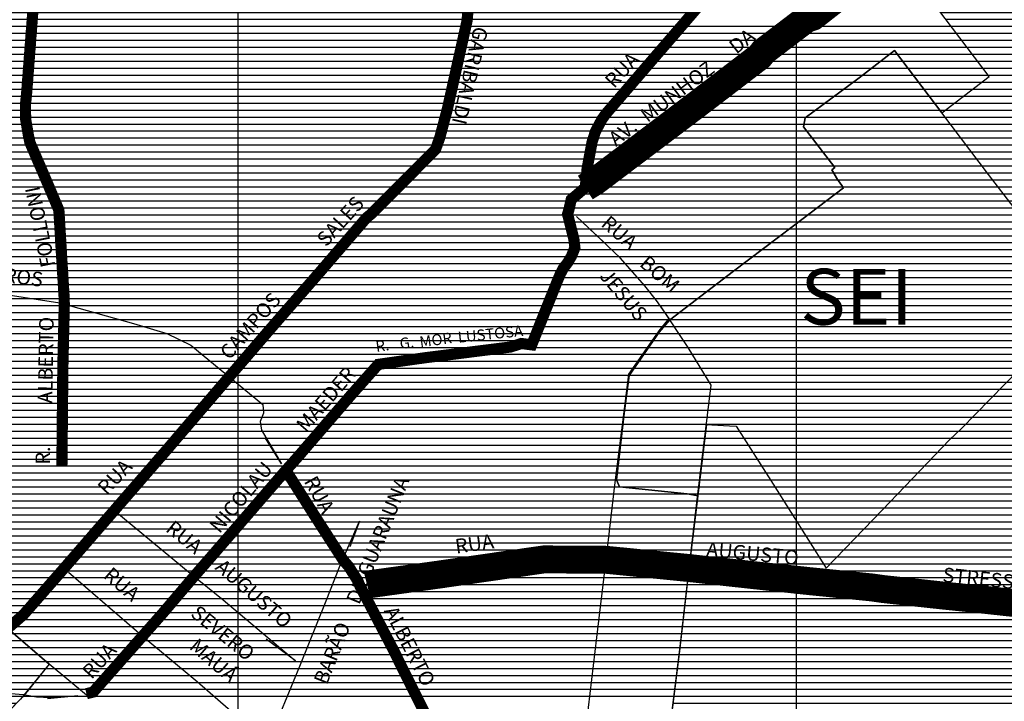
# Model space of a CAD drawing. Extents: x 661533 to 683467, y 7160403 to 7195992.
# Drawn here: x 674610 to 676373, y 7187529 to 7188749 of the extents above; entities that cross this region are included whole.
import ezdxf

# ---------------------------------------------------------------- set-up
doc = ezdxf.new("R2010")
doc.units = 0
doc.header["$LTSCALE"] = 25
doc.header["$MEASUREMENT"] = 0
doc.linetypes.add('HIDDEN', pattern=[9.525, 6.35, -3.175])
doc.layers.get('0').update_dxf_attribs({"linetype": 'CONTINUOUS'})
for name, color, linetype in [('0-QUADRICULAS', 255, 'CONTINUOUS'), ('CC', 130, 'CONTINUOUS'), ('CC-HT', 130, 'CONTINUOUS'), ('NOMEZONA', 3, 'CONTINUOUS'), ('SE-HT', 1, 'CONTINUOUS'), ('SE-NORTE', 1, 'CONTINUOUS'), ('SEI', 44, 'CONTINUOUS'), ('SEI-HT', 44, 'CONTINUOUS'), ('SVR-COLETORAS1', 251, 'CONTINUOUS'), ('SVR-NOMERUAS', 3, 'CONTINUOUS'), ('SVR-PRIORITARIA1', 2, 'PRIORITARIA'), ('SVR-PRIORITARIA2', 220, 'PRIORITARIA'), ('SVR-SETORIAIS', 250, 'HIDDEN'), ('SVR-STRUTURAIS', 7, 'CONTINUOUS'), ('ZR3-HT', 41, 'CONTINUOUS'), ('ZR3-HUGOLANGE', 41, 'CONTINUOUS'), ('ZR4-ALTODAXV', 40, 'CONTINUOUS'), ('ZR4-HT', 40, 'CONTINUOUS'), ('ZR4-NORTE', 40, 'CONTINUOUS')]:
    doc.layers.add(name, color=color, linetype=linetype)
doc.styles.add('NOME-ZONAS', font='ARIAL.TTF', dxfattribs={"height": 200})
doc.styles.get("Standard").update_dxf_attribs({"font": 'romnswin.shx'})
doc.linetypes.add('PRIORITARIA', pattern='A,0,-0.25,[133,ltypeshp.shx,S=0.2,R=0,X=-0.45,Y=0],-0.5', length=0.75)
pattern_1 = [(0, (-21000, 0), (0, 12.5), [])]
pattern_2 = [(0, (0, 0), (4e-15, 12.5), [])]

# ---------------------------------------------------------------- blocks, each defined once
blk = doc.blocks.new('*X4')
at = {"color": 0, "linetype": 'CONTINUOUS'}
for p, q in [((675797.3, 7188737.5), (676277.5, 7188737.5)), ((675786.5, 7188725), (676287, 7188725)), ((675764.9, 7188700), (676305.8, 7188700)), ((675775.7, 7188712.5), (676296.4, 7188712.5)), ((675754.1, 7188687.5), (676167.5, 7188687.5)), ((676180.8, 7188687.5), (676315.3, 7188687.5)), ((675743.4, 7188675), (676151.3, 7188675)), ((676190.4, 7188675), (676324.7, 7188675)), ((675721.8, 7188650), (676118.8, 7188650)), ((675732.6, 7188662.5), (676135, 7188662.5)), ((676200, 7188662.5), (676334.2, 7188662.5)), ((676209.5, 7188650), (676343.6, 7188650)), ((675711, 7188637.5), (676102.2, 7188637.5)), ((676219.1, 7188637.5), (676332.4, 7188637.5)), ((675689.5, 7188612.5), (676068.6, 7188612.5)), ((675700.3, 7188625), (676085.4, 7188625)), ((676228.7, 7188625), (676316.2, 7188625)), ((676238.2, 7188612.5), (676299.9, 7188612.5)), ((675678.7, 7188600), (676051.8, 7188600)), ((676247.8, 7188600), (676283.6, 7188600)), ((675657.6, 7188575), (676018.3, 7188575)), ((675668, 7188587.5), (676035, 7188587.5)), ((676257.4, 7188587.5), (676267.3, 7188587.5)), ((675649.7, 7188562.5), (676014, 7188562.5)), ((675643, 7188550), (676018.5, 7188550)), ((675634.6, 7188525), (676037.8, 7188525)), ((675638.3, 7188537.5), (676028.2, 7188537.5)), ((675632.3, 7188512.5), (676047.5, 7188512.5)), ((675627.7, 7188487.5), (676066.9, 7188487.5)), ((675630, 7188500), (676057.2, 7188500)), ((675625.8, 7188475), (676067.3, 7188475)), ((675624.6, 7188462.5), (676074.5, 7188462.5)), ((675612.9, 7188437.5), (676070.4, 7188437.5)), ((675623.3, 7188450), (676083.8, 7188450)), ((675598.2, 7188425), (676054, 7188425)), ((675591.7, 7188400), (676021.2, 7188400)), ((675594.9, 7188412.5), (676037.6, 7188412.5)), ((675594, 7188387.5), (676004.8, 7188387.5)), ((675597, 7188375), (675988.3, 7188375)), ((675600.2, 7188362.5), (675971.7, 7188362.5)), ((675602.8, 7188350), (675955.1, 7188350)), ((675603.9, 7188337.5), (675938.5, 7188337.5)), ((675592, 7188312.5), (675905.4, 7188312.5)), ((675598.9, 7188325), (675922, 7188325)), ((675582.7, 7188300), (675888.8, 7188300)), ((675571.3, 7188275), (675856.2, 7188275)), ((675576.5, 7188287.5), (675872.5, 7188287.5)), ((675566.3, 7188262.5), (675839.9, 7188262.5)), ((675561.2, 7188250), (675823.6, 7188250)), ((675551.2, 7188225), (675791.1, 7188225)), ((675556.2, 7188237.5), (675807.4, 7188237.5)), ((675546.2, 7188212.5), (675774.8, 7188212.5)), ((675536.1, 7188187.5), (675753.5, 7188187.5)), ((675541.1, 7188200), (675763.7, 7188200)), ((675531.1, 7188175), (675744.8, 7188175)), ((675495, 7188162.5), (675736.1, 7188162.5)), ((675308.5, 7188137.5), (675718.7, 7188137.5)), ((675404.8, 7188150), (675727.4, 7188150)), ((675248, 7188125), (675710, 7188125)), ((675225.8, 7188100), (675699.3, 7188100)), ((675236.9, 7188112.5), (675701.3, 7188112.5)), ((675214.7, 7188087.5), (675697.8, 7188087.5)), ((675203.6, 7188075), (675696.2, 7188075)), ((675182, 7188050), (675693, 7188050)), ((675192.8, 7188062.5), (675694.6, 7188062.5)), ((675171.3, 7188037.5), (675691.5, 7188037.5)), ((675149.8, 7188012.5), (675688.6, 7188012.5)), ((675160.5, 7188025), (675690, 7188025)), ((675139, 7188000), (675687.1, 7188000)), ((675128.3, 7187987.5), (675685.6, 7187987.5)), ((675106.7, 7187962.5), (675682.6, 7187962.5)), ((675117.5, 7187975), (675684.1, 7187975)), ((675095.5, 7187950), (675681.1, 7187950)), ((675073.5, 7187925), (675678.2, 7187925)), ((675084.3, 7187937.5), (675679.6, 7187937.5)), ((675062.8, 7187912.5), (675683.5, 7187912.5)), ((675041.2, 7187887.5), (675823.4, 7187887.5)), ((675052, 7187900), (675804.7, 7187900)), ((675030.4, 7187875), (675821.9, 7187875)), ((675019.6, 7187862.5), (675820.4, 7187862.5)), ((674998, 7187837.5), (675817.4, 7187837.5)), ((675008.9, 7187850), (675818.9, 7187850)), ((674987.2, 7187825), (675815.9, 7187825)), ((674965.5, 7187800), (675812.9, 7187800)), ((674976.3, 7187812.5), (675814.4, 7187812.5)), ((674954.6, 7187787.5), (675811.4, 7187787.5)), ((674943.8, 7187775), (675809.9, 7187775)), ((674922.1, 7187750), (675807, 7187750)), ((674932.9, 7187762.5), (675808.4, 7187762.5)), ((674911.4, 7187737.5), (675805.5, 7187737.5)), ((674890.1, 7187712.5), (675802.6, 7187712.5)), ((674900.7, 7187725), (675804, 7187725)), ((674879.4, 7187700), (675801.1, 7187700)), ((674868.8, 7187687.5), (675799.6, 7187687.5)), ((674846.8, 7187662.5), (675796.7, 7187662.5)), ((674857.9, 7187675), (675798.2, 7187675)), ((674835.8, 7187650), (675795.2, 7187650)), ((674813.7, 7187625), (675792.3, 7187625)), ((674824.7, 7187637.5), (675793.8, 7187637.5)), ((674802.6, 7187612.5), (675790.8, 7187612.5)), ((674656.2, 7187587.5), (674671, 7187587.5)), ((674780.5, 7187587.5), (675787.7, 7187587.5)), ((674791.6, 7187600), (675789.2, 7187600)), ((674646.1, 7187575), (674686.2, 7187575)), ((674769.5, 7187575), (675786.2, 7187575)), ((674635.9, 7187562.5), (674701.5, 7187562.5)), ((674758.5, 7187562.5), (675784.7, 7187562.5)), ((674615.6, 7187537.5), (675781.6, 7187537.5)), ((674625.7, 7187550), (674716.7, 7187550)), ((674747.4, 7187550), (675783.1, 7187550))]:
    blk.add_line(p, q, dxfattribs=at)

msp = doc.modelspace()

# ---------------------------------------------------------------- hatches: boundary and pattern name
at = {"layer": 'CC-HT', "linetype": 'CONTINUOUS'}
h = msp.add_hatch(dxfattribs=at)
h.set_pattern_fill('ANSI31,_O', color=256, scale=100, angle=315)
h.set_pattern_definition(pattern_2)
h.paths.add_polyline_path([(674501.6, 7188070.5), (674498, 7188113.5), (674500.4, 7188126), (674492.9, 7188196.4), (674485.4, 7188266.8), (674482.3, 7188281.3), (674461.5, 7188472.1), (674440.6, 7188662.9), (674435.6, 7188677.1), (674422.7, 7188703.6), (674391, 7188764.9), (674384.8, 7188779), (674379.8, 7188794.3), (674373.2, 7188816.3), (674368.2, 7188845.7), (674366.9, 7188865.5), (674192.9, 7188877.4), (674063.2, 7188886.2), (674055.8, 7188886.7), (674037.1, 7188885.9), (673999.3, 7188880.6), (673949.5, 7188871.2), (673897.2, 7188861.3), (673876.7, 7188811.7), (673865, 7188791.3), (673869.1, 7188765.9), (673892, 7188678.7), (673901.6, 7188642.8), (673904.7, 7188624.7), (673907.9, 7188606), (673908.7, 7188589.4), (673908.2, 7188570), (673908.1, 7188565.7), (673905.3, 7188528.1), (673874.4, 7188408.2), (673868.7, 7188390.3), (673884.6, 7188335.5), (673910, 7188250.1), (673920, 7188213.5), (673924.5, 7188165.1), (673922.2, 7188107.5), (673909.5, 7187969.8), (673907.1, 7187955.3), (673901, 7187877.1), (673901.4, 7187846.4), (673907.1, 7187785.1), (673912.6, 7187726.8), (673918.1, 7187668.5), (673920.6, 7187635.8), (673934.7, 7187480.1), (673942.1, 7187394.6), (673949.4, 7187309.2), (673954.3, 7187253.8), (673959.3, 7187198.4), (673957.7, 7187185), (673914.9, 7186995.4), (674014.5, 7186975.8), (674072, 7186964.2), (674101.4, 7186958.3), (674101.8, 7186939.8), (674143.9, 7186968.6), (674145.3, 7186969.9), (674194.6, 7187013.5), (674248.8, 7187061.6), (674252.8, 7187065.2), (674371, 7187170.2), (674390.4, 7187211.5), (674456.4, 7187365.2), (674512.7, 7187424.5), (674523.9, 7187438.9), (674586.8, 7187508.1), (674610.7, 7187532.4), (674616.6, 7187538.7), (674662.1, 7187594.8), (674589.4, 7187657.9), (674559.3, 7187683.6), (674529.3, 7187709.3), (674479.7, 7187752.1), (674491.1, 7187772.1), (674493.6, 7187840.2), (674496.1, 7187908.3)])
h.paths.add_polyline_path([(674129.7, 7188355.6), (674046.4, 7188374.9), (674052.3, 7188482.5), (674055.6, 7188532.5), (674058.8, 7188582.5), (674034.1, 7188671), (674009.4, 7188759.5), (674012.2, 7188776.9), (674174.4, 7188755.5), (674168.7, 7188676.9), (674167.2, 7188659.9), (674230.4, 7188654.2), (674218.7, 7188453.9), (674137.8, 7188455)], flags=16)
at = {"layer": 'SE-HT', "linetype": 'CONTINUOUS'}
h = msp.add_hatch(dxfattribs=at)
h.set_pattern_fill('LINE', color=256, scale=100, style=0)
h.set_pattern_definition(pattern_1)
h.paths.add_polyline_path([(678592.4, 7192147.7), (678612, 7192156.8), (678637.1, 7192161.5), (678723.4, 7192161.1), (678839, 7192167.5), (678888.5, 7192174.7), (678944.5, 7192170.4), (679005.2, 7192149.9), (679048.1, 7192120.9), (679079.9, 7192087.6), (679046.1, 7192091.9), (679013.8, 7192092.5), (678993.3, 7192091.2), (678971.9, 7192086), (678955.3, 7192080.2), (678937.2, 7192070), (678926.8, 7192062.4), (678850.3, 7192002.8), (678760.1, 7191931.5), (678667.6, 7191860.3), (678577.9, 7191791), (678485.1, 7191721.2), (678394, 7191650.4), (678299.4, 7191573.5), (678209.1, 7191502.8), (678116.2, 7191430.2), (678022.3, 7191357.9), (677974.7, 7191321.1), (677966.8, 7191307), (677937.1, 7191268.2), (677901.8, 7191228.8), (677864.4, 7191189.7), (677821.2, 7191142.1), (677786.8, 7191095.5), (677719.9, 7190984.6), (677692.3, 7190937), (677678.2, 7190917.2), (677639.1, 7190872.4), (677548.4, 7190769.3), (677458.1, 7190665.2), (677366.7, 7190560.3), (677320.1, 7190506.3), (677274.8, 7190455.2), (677181.5, 7190347.9), (677087.5, 7190239.9), (676958.1, 7190090.9), (676877.5, 7189998.3), (676799.1, 7189907.5), (676709.9, 7189805.8), (676679.8, 7189770.2), (676677.4, 7189757.8), (676581.5, 7189643.8), (676478, 7189520), (676404.1, 7189437), (676378.8, 7189417.8), (676372.3, 7189403.9), (676345.8, 7189374.4), (676338.4, 7189362.8), (676239.7, 7189250.9), (676134.6, 7189127.9), (676126.4, 7189121.3), (676020.2, 7188999.3), (676016.2, 7188991.1), (675927.2, 7188888.2), (675830.5, 7188776), (675744, 7188675.8), (675659.3, 7188577.4), (675652.6, 7188568), (675641.1, 7188546.5), (675635, 7188527.3), (675626.3, 7188480), (675622.9, 7188446.1), (675597.7, 7188424.5), (675593.5, 7188406.1), (675591.2, 7188398.4), (675593.5, 7188389.4), (675596.6, 7188376.4), (675602.4, 7188353.5), (675604.2, 7188338.4), (675598.2, 7188323.2), (675591.5, 7188311.8), (675583.3, 7188301.1), (675578, 7188291.1), (675573.1, 7188279.4), (675526.8, 7188164.4), (675508.2, 7188166.8), (675489, 7188160.5), (675335.9, 7188141.4), (675252, 7188129.5), (675200.8, 7188071.8), (675107.1, 7187962.9), (675086.4, 7187940), (675012.1, 7187853.7), (674920.9, 7187748.7), (674864.6, 7187682.7), (674829.1, 7187642.4), (674741.2, 7187542.9), (674729.1, 7187539.8), (674662.1, 7187594.8), (674589.4, 7187657.9), (674616.4, 7187681.6), (674688.3, 7187763.7), (674778.6, 7187867.7), (674871.9, 7187975.2), (674983.7, 7188105.8), (675056.9, 7188191), (675148.9, 7188296.5), (675231.1, 7188392.1), (675239.5, 7188398.8), (675354.7, 7188514.3), (675362.5, 7188536.2), (675376.4, 7188588.4), (675411.3, 7188744.9), (675413.5, 7188769.6), (675412.8, 7188788.3), (675412.1, 7188798.9), (675457.3, 7188847.3), (675494.5, 7188891.1), (675579.2, 7188989.8), (675658.7, 7189081.4), (675688.7, 7189091), (675714.9, 7189097.1), (675745.4, 7189101.1), (675761.4, 7189103.2), (675792.8, 7189109.3), (675819.5, 7189115.5), (675843.8, 7189126.8), (675873, 7189160), (675966.7, 7189270.7), (676092, 7189416.8), (676150.2, 7189484.6), (676206.8, 7189550.1), (676211.3, 7189556.5), (676235.9, 7189582.2), (676247.3, 7189591.1), (676310.6, 7189666), (676362.8, 7189725.4), (676416.2, 7189788), (676517.8, 7189909.1), (676574.4, 7189973.9), (676633.5, 7190043.4), (676672.6, 7190086.8), (676715.9, 7190136.9), (676751.6, 7190178.8), (676863.4, 7190309.8), (676922.8, 7190381.2), (677016.8, 7190488.5), (677107.9, 7190596.2), (677200.4, 7190701), (677292.8, 7190806.7), (677388.4, 7190917.3), (677526.6, 7191077.9), (677750.6, 7191334.7), (677760.8, 7191339.2), (677768.6, 7191342.4), (677829.2, 7191417.4), (677907.8, 7191510.7), (677983.6, 7191598), (677994.5, 7191608.8), (678058.7, 7191687.7), (678134.3, 7191783.2), (678202.9, 7191860.1), (678282.2, 7191952.9), (678356.8, 7192043.7), (678369.7, 7192055.7), (678434, 7192129.3), (678468.2, 7192167.4), (678500.5, 7192187.2), (678539.5, 7192195.7), (678565, 7192199.2), (678597.7, 7192197.5), (678615.2, 7192195), (678627.5, 7192186.5)])
at = {"layer": 'SEI-HT', "linetype": 'CONTINUOUS'}
h = msp.add_hatch(dxfattribs=at)
h.set_pattern_fill('ANSI31,_O', color=256, scale=100, angle=315)
h.set_pattern_definition(pattern_2)
h.paths.add_polyline_path([(676399.1, 7188122.5), (676435, 7188119.2), (676445.3, 7188208.9), (676451.2, 7188256.8), (676460, 7188399.7), (676425.4, 7188398.5), (676405.7, 7188401.8), (676390.5, 7188412.5), (676344.2, 7188472.1), (676261.1, 7188582.7), (676175.9, 7188693.9), (676112.6, 7188645.2), (676016.4, 7188573.6), (676012.9, 7188557.2), (676069.3, 7188484.4), (676064.2, 7188480.5), (676073.8, 7188463.4), (676079, 7188456.4), (676084.9, 7188448.5), (675995.1, 7188380.1), (675887.7, 7188299.2), (675773.1, 7188211.2), (675754.9, 7188189.5), (675700.8, 7188111.8), (675692.3, 7188044.5), (675678.2, 7187925), (675683.5, 7187912.5), (675804.7, 7187900), (675824.4, 7187896.6), (675839.9, 7188024.6), (675849.3, 7188023.7), (675880.8, 7188022.1), (675892.7, 7188021.6), (675959, 7187917.3), (676053.9, 7187767.2), (676154.7, 7187871.2), (676274.8, 7187997), (676296, 7188016.9)])
at = {"layer": 'ZR3-HT', "linetype": 'CONTINUOUS'}
h = msp.add_hatch(dxfattribs=at)
h.set_pattern_fill('LINE', color=256, scale=100, style=0)
h.set_pattern_definition(pattern_1)
h.paths.add_polyline_path([(675625.8, 7186238.5), (675639.6, 7186364.8), (675658.1, 7186515.5), (675670.9, 7186618.2), (675679.5, 7186687.5), (675695.1, 7186812.8), (675715.9, 7186995.2), (675737.9, 7187168.6), (675757.8, 7187334.2), (675774, 7187475), (675792.2, 7187623.9), (675808.7, 7187764.5), (675824.4, 7187896.6), (675839.9, 7188024.6), (675849.3, 7188023.7), (675880.8, 7188022.1), (675892.7, 7188021.6), (675959, 7187917.3), (676053.9, 7187767.2), (676154.7, 7187871.2), (676274.8, 7187997), (676296, 7188016.9), (676399.1, 7188122.5), (676435, 7188119.2), (676445.3, 7188208.9), (676451.2, 7188256.8), (676460, 7188399.7), (676425.4, 7188398.5), (676405.7, 7188401.8), (676390.5, 7188412.5), (676344.2, 7188472.1), (676261.1, 7188582.7), (676345.5, 7188647.5), (676190.1, 7188853.3), (676214.1, 7188857.2), (676233.9, 7188867.2), (676247.4, 7188879.2), (676258.1, 7188891.9), (676291.1, 7188941), (676312.3, 7188974.8), (676324.2, 7188994.2), (676355.2, 7189035.7), (676364.6, 7189046.8), (676376, 7189056.6), (676389, 7189065.4), (676406.5, 7189072.7), (676423.4, 7189075.5), (676477.6, 7189077.9), (676499.6, 7189052.5), (676520.8, 7189030), (676543.5, 7189002.7), (676576.2, 7188962.3), (676595.2, 7188938.5), (676615.3, 7188913.3), (676630.7, 7188894.1), (676650.5, 7188873.2), (676672.2, 7188857.5), (676692.9, 7188848.1), (676711.6, 7188841.8), (676735.8, 7188835.3), (676757.2, 7188828.8), (676777.5, 7188820.1), (676805.7, 7188800.4), (676829.3, 7188774.1), (676841.9, 7188752.5), (676851.9, 7188726.8), (676856, 7188697.8), (676857.1, 7188669.3), (676857.4, 7188638), (676857.9, 7188619.8), (676862.3, 7188592.2), (676868.8, 7188566.4), (676893.5, 7188482.3), (676935.5, 7188352.3), (676957.8, 7188285.5), (676960, 7188261.7), (676957.8, 7188230.6), (676948.3, 7188194.4), (676939.9, 7188166.6), (676902.1, 7188102.6), (676883.7, 7188086), (676836.3, 7188007), (676824.1, 7187984.1), (676816.3, 7187956.3), (676809.6, 7187929.6), (676767.3, 7187804), (676811.4, 7187797.7), (676797.4, 7187658.9), (676782.5, 7187518.2), (676768.7, 7187377.4), (676753.9, 7187238.8), (676745.5, 7187139.7), (676736.6, 7187057.7), (676719.3, 7186889.8), (676700.3, 7186708.1), (676640.5, 7186132)])
at = {"layer": 'ZR4-HT', "linetype": 'CONTINUOUS'}
h = msp.add_hatch(dxfattribs=at)
h.set_pattern_fill('LINE,_O', color=256, scale=100)
h.set_pattern_definition([(0, (0, 0), (0, 12.5), [])])
h.paths.add_polyline_path([(674457.7, 7188857.5), (674638.6, 7188812.7), (674652.4, 7188985.9), (674657.4, 7189043.3), (674666.7, 7189093.6), (674680.1, 7189141.3), (674726.8, 7189290.7), (674747.6, 7189360.4), (674782, 7189470.3), (674791.2, 7189491.7), (674810.5, 7189576.5), (674823.9, 7189636), (674833, 7189675), (674840.6, 7189711.5), (674971.9, 7189688.2), (674985.3, 7189688.2), (675271.1, 7189633.7), (675477.4, 7189666.2), (675556.5, 7189680), (675826.9, 7189734.3), (675830.3, 7189749.5), (675813.2, 7189755.7), (675801.1, 7189762), (675792.4, 7189767.6), (675772, 7189781.2), (675763.8, 7189786.4), (675941.1, 7189991.2), (676265.6, 7190366.9), (676650.8, 7190811.9), (676830.5, 7191021.8), (676832.6, 7191024.2), (676924.1, 7191127.9), (677014.9, 7191232.4), (677107.5, 7191339.1), (677190.5, 7191438.6), (677228.1, 7191476.2), (677211.8, 7191561.6), (677358.1, 7191754.3), (677392.5, 7191791.7), (677462.9, 7191747), (677490.6, 7191726.5), (677502, 7191717.6), (677511.4, 7191717), (677757.9, 7191900.2), (677851.9, 7191968.8), (677940.4, 7192038.7), (677910.8, 7192081.6), (677910.8, 7192081.6), (678003.4, 7192191), (678033.6, 7192233.3), (678048.1, 7192251.6), (678060.5, 7192263.7), (678142.5, 7192360.7), (678148.2, 7192358.3), (678149.5, 7192359.8), (678152.7, 7192363.8), (678163.4, 7192375.5), (678169.7, 7192382.4), (678176.3, 7192394.4), (678177.7, 7192398.2), (678182.7, 7192408.7), (678188.8, 7192419.6), (678189.8, 7192422.5), (678197, 7192432.2), (678205.8, 7192446.3), (678214.7, 7192457), (678219.2, 7192464.8), (678221.3, 7192469.6), (678222.5, 7192471.3), (678539.5, 7192195.7), (678520, 7192191.5), (678500.5, 7192187.2), (678468.2, 7192167.4), (678434, 7192129.3), (678369.7, 7192055.7), (678356.8, 7192043.7), (678282.2, 7191952.9), (678202.9, 7191860.1), (678134.3, 7191783.2), (678058.7, 7191687.7), (677994.5, 7191608.8), (677983.6, 7191598), (677907.8, 7191510.7), (677829.2, 7191417.4), (677768.6, 7191342.4), (677760.8, 7191339.2), (677750.6, 7191334.7), (677526.6, 7191077.9), (677388.4, 7190917.3), (677292.8, 7190806.7), (677200.4, 7190701), (677107.9, 7190596.2), (677016.8, 7190488.5), (676922.8, 7190381.2), (676863.4, 7190309.8), (676751.6, 7190178.8), (676715.9, 7190136.9), (676672.6, 7190086.8), (676633.5, 7190043.4), (676574.4, 7189973.9), (676517.8, 7189909.1), (676416.2, 7189788), (676362.8, 7189725.4), (676310.6, 7189666), (676247.3, 7189591.1), (676235.9, 7189582.2), (676211.3, 7189556.5), (676206.8, 7189550.1), (676150.2, 7189484.6), (676092, 7189416.8), (675966.7, 7189270.7), (675873, 7189160), (675843.8, 7189126.8), (675819.5, 7189115.5), (675792.8, 7189109.3), (675761.4, 7189103.2), (675745.4, 7189101.1), (675714.9, 7189097.1), (675688.7, 7189091), (675658.7, 7189081.4), (675579.2, 7188989.8), (675494.5, 7188891.1), (675457.3, 7188847.3), (675412.1, 7188798.9), (675412.8, 7188788.3), (675413.5, 7188769.6), (675411.3, 7188744.9), (675376.4, 7188588.4), (675362.5, 7188536.2), (675354.7, 7188514.3), (675239.5, 7188398.8), (675231.1, 7188392.1), (675148.9, 7188296.5), (675056.9, 7188191), (674983.7, 7188105.8), (674871.9, 7187975.2), (674778.6, 7187867.7), (674688.3, 7187763.7), (674616.4, 7187681.6), (674589.4, 7187657.9), (674559.3, 7187683.6), (674529.3, 7187709.3), (674479.7, 7187752.1), (674491.1, 7187772.1), (674493.6, 7187840.2), (674496.1, 7187908.3), (674501.6, 7188070.5), (674498, 7188113.5), (674500.4, 7188126), (674492.9, 7188196.4), (674485.4, 7188266.8), (674482.3, 7188281.3), (674461.5, 7188472.1), (674440.6, 7188662.9), (674435.6, 7188677.1), (674422.7, 7188703.6), (674433.4, 7188746.9), (674444, 7188790.3), (674457.2, 7188855.3)])

# ---------------------------------------------------------------- linework, layer by layer
at = {"layer": '0-QUADRICULAS', "color": 8}
for points in [[(675000, 7189000), (675000, 7182000)], [(676000, 7189000), (676000, 7182000)], [(672000, 7188000), (683000, 7188000)]]:
    msp.add_lwpolyline(points, dxfattribs=at)
at = {"layer": 'CC', "linetype": 'CONTINUOUS'}
msp.add_lwpolyline([(674589.4, 7187657.9), (674662.1, 7187594.8), (674616.6, 7187538.7), (674610.7, 7187532.4), (674586.8, 7187508.1)], dxfattribs=at)
at = {"layer": 'SE-NORTE', "linetype": 'CONTINUOUS'}
msp.add_lwpolyline([(675830.5, 7188776), (675744, 7188675.8), (675659.3, 7188577.4), (675652.6, 7188568), (675641.1, 7188546.5), (675635, 7188527.3), (675626.3, 7188480), (675622.9, 7188446.1), (675597.7, 7188424.5), (675593.5, 7188406.1), (675591.2, 7188398.4), (675593.5, 7188389.4), (675596.6, 7188376.4), (675602.4, 7188353.5), (675604.2, 7188338.4), (675598.2, 7188323.2), (675591.5, 7188311.8), (675583.3, 7188301.1), (675578, 7188291.1), (675573.1, 7188279.4), (675526.8, 7188164.4), (675508.2, 7188166.8), (675489, 7188160.5), (675335.9, 7188141.4), (675252, 7188129.5), (675200.8, 7188071.8), (675107.1, 7187962.9), (675086.4, 7187940), (675012.1, 7187853.7), (674920.9, 7187748.7), (674864.6, 7187682.7), (674829.1, 7187642.4), (674741.2, 7187542.9), (674729.1, 7187539.8), (674662.1, 7187594.8), (674589.4, 7187657.9), (674616.4, 7187681.6), (674688.3, 7187763.7), (674778.6, 7187867.7), (674871.9, 7187975.2), (674983.7, 7188105.8), (675056.9, 7188191), (675148.9, 7188296.5), (675231.1, 7188392.1), (675239.5, 7188398.8), (675354.7, 7188514.3), (675362.5, 7188536.2), (675376.4, 7188588.4), (675411.3, 7188744.9), (675413.5, 7188769.6)], dxfattribs=at)
at = {"layer": 'SEI', "linetype": 'CONTINUOUS'}
msp.add_lwpolyline([(676390.5, 7188412.5), (676344.2, 7188472.1), (676261.1, 7188582.7), (676175.9, 7188693.9), (676112.6, 7188645.2), (676016.4, 7188573.6), (676012.9, 7188557.2), (676069.3, 7188484.4), (676064.2, 7188480.5), (676073.8, 7188463.4), (676079, 7188456.4), (676084.9, 7188448.5), (675995.1, 7188380.1), (675887.7, 7188299.2), (675773.1, 7188211.2), (675754.9, 7188189.5), (675700.8, 7188111.8), (675692.3, 7188044.5), (675678.2, 7187925), (675683.5, 7187912.5), (675804.7, 7187900), (675824.4, 7187896.6), (675839.9, 7188024.6), (675849.3, 7188023.7), (675880.8, 7188022.1), (675892.7, 7188021.6), (675959, 7187917.3), (676053.9, 7187767.2), (676154.7, 7187871.2), (676274.8, 7187997), (676296, 7188016.9), (676399.1, 7188122.5)], dxfattribs=at)
at = {"layer": 'SVR-COLETORAS1', "const_width": 20, "flags": 128}
for points in [[(674685.1, 7187949.1), (674686.8, 7188127.1), (674689.4, 7188239.2), (674689.1, 7188252.3), (674684.9, 7188320.3), (674679.7, 7188408.3), (674656.2, 7188463.7), (674627.7, 7188529.8), (674624.8, 7188544), (674620.2, 7188571), (674619.8, 7188596.1), (674622.2, 7188620.7), (674636.8, 7188813.4)], [(675480.9, 7187164.4), (675485.1, 7187207.4), (675445.7, 7187286.8), (675401.1, 7187373.2), (675389.9, 7187397.3), (675340.9, 7187495.7), (675292.6, 7187592), (675281.2, 7187615.8), (675219, 7187734.8), (675215.2, 7187744), (675198.6, 7187770.1), (675189.1, 7187781.1), (675141.3, 7187855.3), (675086.2, 7187942.3)]]:
    msp.add_lwpolyline(points, dxfattribs=at)
at = {"layer": 'SVR-PRIORITARIA1', "ltscale": 5.5, "flags": 128}
for points in [[(674780.1, 7187869.7), (674915.1, 7187758), (674973.7, 7187710.2), (675103.4, 7187600.8), (675050.7, 7187640)], [(674696.8, 7187760.1), (674831.7, 7187643.7), (674927.4, 7187563.8), (675043.2, 7187463), (674993.6, 7187504.6)], [(674157.6, 7187538.1), (674201.7, 7187562.2), (674225.2, 7187571.3), (674333.6, 7187563.8), (674494.6, 7187550.9), (674525.4, 7187547.6), (674616.5, 7187540.9), (674639.4, 7187536.8), (674664.6, 7187535.4), (674713.6, 7187538.6), (674713.6, 7187538.6), (674659.1, 7187532.8)]]:
    msp.add_lwpolyline(points, dxfattribs=at)
at = {"layer": 'SVR-PRIORITARIA2', "ltscale": 4.2, "flags": 128}
for points in [[(672825.6, 7187167.4), (672922.1, 7187556.1), (673054.1, 7188088.8), (673092.2, 7188236.3), (673108.1, 7188298.5), (673175.2, 7188383.8), (673203.3, 7188415.6), (673236.2, 7188446), (673268, 7188470.4), (673313.1, 7188493.6), (673364.4, 7188515.6), (673416.9, 7188529), (673460.8, 7188537.5), (673490.1, 7188537.5), (673515.7, 7188524.1), (673546.3, 7188515.6), (673618.3, 7188496.1), (673728.1, 7188471.7), (673783, 7188458.2), (673811.1, 7188449.7), (673831.9, 7188426.5), (673855, 7188396), (673874, 7188391.1), (673902.1, 7188391.1), (673935.1, 7188389.9), (673968, 7188383.8), (674016.8, 7188371.6), (674088.8, 7188356.9), (674374.4, 7188291.1), (674417.2, 7188281.3), (674448.9, 7188277.7), (674491.6, 7188271.6), (674681.5, 7188242.1), (674813.3, 7188205.5), (674873.1, 7188187.3), (674915.8, 7188166.5), (675045.2, 7188060.4), (675046.4, 7188044.6), (675040.3, 7188029.9), (675042.7, 7188014.1), (675078.5, 7187954.1), (675049.5, 7188000)], [(675454.3, 7186026.4), (675460.8, 7186097.9), (675467.2, 7186145.2), (675469.3, 7186169.6), (675479.6, 7186254.4), (675493.8, 7186382.1), (675511.8, 7186532.6), (675524, 7186636.8), (675532.3, 7186706.4), (675547.7, 7186831), (675568.1, 7187014), (675571.5, 7187028.5), (675586.9, 7187161.8), (675587.6, 7187174.6), (675608.1, 7187352.1), (675625.1, 7187492.2), (675643.2, 7187642.6), (675659.6, 7187782), (675675.5, 7187915.5), (675692, 7188047.2), (675700.5, 7188114.4), (675754.5, 7188192.2), (675772.7, 7188213.9), (675750.1, 7188246.3), (675729.3, 7188272.6), (675684.8, 7188323.1), (675606.5, 7188396.9), (675655.5, 7188350.6)], [(675575.6, 7185815.1), (675598.5, 7186011.6), (675607.4, 7186082.9), (675607.4, 7186082.9), (675621.1, 7186211.6), (675625.1, 7186238.1), (675640.1, 7186367.5), (675658.5, 7186518.2), (675671.3, 7186620.9), (675679.8, 7186690.1), (675695.4, 7186815.5), (675716.1, 7186997.8), (675738, 7187171.3), (675757.8, 7187336.9), (675774, 7187477.8), (675792.1, 7187626.6), (675808.5, 7187767.2), (675824.2, 7187899.4), (675847.7, 7188094.5), (675806.7, 7188162.2), (675757.2, 7188236.8)], [(675054.6, 7187454.1), (675111.2, 7187591.3), (675158.2, 7187708.7), (675183, 7187770.4), (675218.2, 7187851.3), (675201, 7187805.5)]]:
    msp.add_lwpolyline(points, dxfattribs=at)
at = {"layer": 'SVR-SETORIAIS', "const_width": 50, "flags": 128}
msp.add_lwpolyline([(675622.4, 7188448.7), (675640.5, 7188460.1), (675722.6, 7188522.1), (675828.5, 7188602.3), (675934.7, 7188683.6), (675941.3, 7188692.1), (676018.3, 7188750.7), (676030.1, 7188754.8), (676093.6, 7188804.4), (676136.1, 7188837.2), (676147.7, 7188845.2), (676165.1, 7188852.6), (676178.8, 7188856.6), (676189.4, 7188856.2), (676213.4, 7188860.2), (676233.2, 7188870.1), (676246.7, 7188882.2), (676257.4, 7188894.8), (676290.4, 7188944), (676311.6, 7188977.8), (676323.4, 7188997.2), (676354.4, 7189038.7), (676363.8, 7189049.8), (676375.2, 7189059.6), (676388.2, 7189068.5), (676405.7, 7189075.7), (676422.6, 7189078.5), (676477.7, 7189081), (676493.5, 7189082.8), (676555.8, 7189107.3)], dxfattribs=at)
at = {"layer": 'SVR-SETORIAIS', "flags": 128}
msp.add_lwpolyline([(675231.6, 7187737.3, 50, 50, 0), (675234.8, 7187738.1, 50, 50, 0), (675359.6, 7187755.4, 50, 50, 0), (675548.4, 7187782.7, 50, 50, 0), (675659.6, 7187782, 50, 50, 0), (675808.5, 7187767.2, 50, 50, 0), (675919.1, 7187755, 50, 50, 0), (676025.4, 7187743.6, 50, 50, 0), (676136.4, 7187732.4, 50, 50, 0), (676155, 7187729.7, 50, 50, 0), (676263.9, 7187717.9, 50, 50, 0), (676332.3, 7187710.9, 50, 50, 0), (676390.7, 7187704.6, 50, 50, 0), (676518.4, 7187690.9, 50, 50, 0), (676680.3, 7187673.2, 50, 50, 0), (676725.3, 7187667.3, 50, 50, 0), (676748, 7187667.5, 50, 50, 0), (676797.2, 7187662.1, 50, 50, 0), (676915.5, 7187648.8, 50, 50, 0), (676965.2, 7187642.6, 50, 50, 0), (677231.2, 7187753.2, 50, 50, 0), (677463.5, 7187854.8, 50, 50, 0), (677797.1, 7188002, 50, 50, 0), (677829.7, 7188016.2, 50, 50, 0), (677898.1, 7188046.2, 50, 50, 0), (677976.1, 7188080.2, 50, 50, 0), (678104.2, 7188136.2, 50, 50, 0), (678177.7, 7188168.2, 50, 50, 0), (678250.3, 7188201.2, 50, 50, 0), (678324.6, 7188234.5, 50, 50, 0), (678398.5, 7188267.1, 50, 50, 0), (678544.6, 7188332.1, 50, 50, 0), (678690.8, 7188394.9, 50, 50, 0), (678837.6, 7188461.6, 50, 50, 0), (678983.9, 7188524, 50, 50, 0), (679018.2, 7188539.6, 50, 50, 0), (679024.2, 7188542.2, 0, 0, 0)], format="xyseb", dxfattribs=at)
at = {"layer": 'SVR-STRUTURAIS', "const_width": 20, "flags": 128}
for points in [[(674729, 7187542.1), (674741.1, 7187545.1), (674829, 7187644.7), (674864.5, 7187684.9), (674920.7, 7187751), (675011.9, 7187856.1), (675086.2, 7187942.3), (675106.8, 7187965.3), (675200.4, 7188074.2), (675251.7, 7188132), (675335.5, 7188143.9), (675488.6, 7188163.1), (675507.8, 7188169.4), (675526.5, 7188167), (675572.6, 7188282), (675577.6, 7188293.7), (675582.8, 7188303.7), (675591, 7188314.4), (675597.7, 7188325.9), (675603.8, 7188341), (675602, 7188356.1), (675596.2, 7188379.1), (675593, 7188392.1), (675590.7, 7188401), (675593, 7188408.7), (675597.2, 7188427.2), (675622.4, 7188448.7), (675625.7, 7188482.7), (675634.5, 7188529.9), (675640.6, 7188549.2), (675652.1, 7188570.7), (675658.7, 7188580.1), (675743.4, 7188678.5), (675829.8, 7188778.7)], [(675412.9, 7188772.2), (675410.7, 7188747.4), (675375.8, 7188590.9), (675362, 7188538.7), (675354.2, 7188516.8), (675239, 7188401.3), (675230.6, 7188394.6), (675148.5, 7188299), (675056.5, 7188193.4), (674983.4, 7188108.2), (674871.6, 7187977.5), (674778.4, 7187869.9), (674688.2, 7187765.9), (674616.3, 7187683.7), (674589.2, 7187660.1)]]:
    msp.add_lwpolyline(points, dxfattribs=at)
at = {"layer": 'ZR3-HUGOLANGE'}
for points in [[(676390.5, 7188412.5), (676344.2, 7188472.1), (676261.1, 7188582.7), (676345.5, 7188647.5), (676190.1, 7188853.3)], [(675625.8, 7186238.5), (675639.6, 7186364.8), (675658.1, 7186515.5), (675670.9, 7186618.2), (675679.5, 7186687.5), (675695.1, 7186812.8), (675715.9, 7186995.2), (675737.9, 7187168.6), (675757.8, 7187334.2), (675774, 7187475), (675792.2, 7187623.9), (675808.7, 7187764.5), (675824.4, 7187896.6), (675839.9, 7188024.6), (675849.3, 7188023.7), (675880.8, 7188022.1), (675892.7, 7188021.6), (675959, 7187917.3), (676053.9, 7187767.2), (676154.7, 7187871.2), (676274.8, 7187997), (676296, 7188016.9), (676399.1, 7188122.5)]]:
    msp.add_lwpolyline(points, dxfattribs=at)
at = {"layer": 'ZR4-ALTODAXV', "linetype": 'CONTINUOUS'}
for points in [[(675774, 7187475), (675792.2, 7187623.9), (675808.7, 7187764.5), (675824.4, 7187896.6), (675804.7, 7187900), (675683.5, 7187912.5), (675678.2, 7187925), (675692.3, 7188044.5), (675700.8, 7188111.8), (675754.9, 7188189.5), (675773.1, 7188211.2), (675887.7, 7188299.2), (675995.1, 7188380.1), (676084.9, 7188448.5), (676079, 7188456.4), (676073.8, 7188463.4), (676064.2, 7188480.5), (676069.3, 7188484.4), (676012.9, 7188557.2), (676016.4, 7188573.6), (676112.6, 7188645.2), (676175.9, 7188693.9), (676261.1, 7188582.7), (676261.1, 7188582.7), (676261.1, 7188582.7), (676261.1, 7188582.7), (676345.5, 7188647.5), (676190.1, 7188853.3)], [(675830.5, 7188776), (675744, 7188675.8), (675659.3, 7188577.4), (675652.6, 7188568), (675641.1, 7188546.5), (675635, 7188527.3), (675626.3, 7188480), (675622.9, 7188446.1), (675597.7, 7188424.5), (675593.5, 7188406.1), (675591.2, 7188398.4), (675593.5, 7188389.4), (675596.6, 7188376.4), (675602.4, 7188353.5), (675604.2, 7188338.4), (675595.9, 7188317.5), (675583.3, 7188301.1), (675578, 7188291.1), (675573.1, 7188279.4), (675526.8, 7188164.4), (675508.2, 7188166.8), (675489, 7188160.5), (675335.9, 7188141.4), (675252, 7188129.5), (675200.8, 7188071.8), (675107.1, 7187962.9), (675086.4, 7187940), (675012.1, 7187853.7), (674920.9, 7187748.7), (674864.6, 7187682.7), (674829.1, 7187642.4), (674741.2, 7187542.9), (674729.1, 7187539.8), (674662.1, 7187594.8), (674615, 7187536.8), (674586.8, 7187508.1)]]:
    msp.add_lwpolyline(points, dxfattribs=at)
at = {"layer": 'ZR4-NORTE', "linetype": 'CONTINUOUS'}
msp.add_lwpolyline([(675413.5, 7188769.6), (675411.3, 7188744.9), (675376.4, 7188588.4), (675362.5, 7188536.2), (675354.7, 7188514.3), (675239.5, 7188398.8), (675231.1, 7188392.1), (675148.9, 7188296.5), (675056.9, 7188191), (674983.7, 7188105.8), (674871.9, 7187975.2), (674778.6, 7187867.7), (674688.3, 7187763.7), (674616.4, 7187681.6), (674589.4, 7187657.9)], dxfattribs=at)

# ---------------------------------------------------------------- block references
at = {"layer": 'ZR4-HT', "linetype": 'CONTINUOUS'}
msp.add_blockref('*X4', (0, 0), dxfattribs=at)

# ---------------------------------------------------------------- texts
at = {"layer": 'NOMEZONA', "style": 'NOME-ZONAS'}
msp.add_text('SEI', height=100, dxfattribs=at).set_placement((676007.3, 7188203.1))
at = {"layer": 'SVR-NOMERUAS'}
for s, height, rotation, p in [('GARIBALDI', 26, 257, (675423.4, 7188738.7)), ('DA', 26, 38, (675892.8, 7188686.7)), ('RUA', 26, 47, (675673.9, 7188625.1)), ('MUNHOZ', 26, 37, (675733.7, 7188564.2)), ('AV.', 26, 38, (675677.2, 7188521.2)), ('FOLLONI', 26, 101.4559, (674673.5, 7188308.7)), ('SALES', 26, 48, (675158.5, 7188341.2)), ('RUA', 26, 319, (675648.8, 7188381.1)), ('BARROS', 26, 353, (674513.1, 7188287.6)), ('BOM', 26, 319, (675717.9, 7188309.6)), ('JESUS', 26, 310, (675646.6, 7188289.4)), ('CAMPOS', 26, 49, (674985.3, 7188138.5)), ('ALBERTO', 26, 89, (674667.8, 7188062)), ('MOR', 19.5, 8, (675327, 7188162.2)), ('LUSTOSA', 19.5, 6, (675395.2, 7188170.7)), ('R.', 19.5, 8, (675248.3, 7188154.2)), ('G.', 19.5, 8, (675291.3, 7188159.3)), ('MAEDER', 26, 49, (675122, 7188008.6)), ('R.', 26, 90, (674663.9, 7187952.6)), ('RUA', 26, 47, (674765.6, 7187896)), ('NICOLAU', 26, 50, (674967.3, 7187827.8)), ('RUA', 26, 299, (675117.9, 7187922.7)), ('BARÃO     DE GUARAUNA', 26, 68, (675159.4, 7187556.5)), ('RUA', 26, 321, (674869.2, 7187834.4)), ('RUA', 26, 8, (675391.2, 7187793)), ('AUGUSTO', 26, 354.53, (675838.2, 7187788.2)), ('RUA', 26, 319, (674757.8, 7187751.4)), ('AUGUSTO', 26, 319, (674957.9, 7187766.1)), ('STRESSER', 26, 354, (676261.4, 7187742.6)), ('SEVERO', 26, 321, (674913.8, 7187682.3)), ('ALBERTO', 26, 297, (675261.3, 7187690.6)), ('MAUÁ', 26, 319, (674911.7, 7187623.8)), ('RUA', 26, 48, (674738.3, 7187566.6))]:
    msp.add_text(s, height=height, rotation=rotation, dxfattribs=at).set_placement(p)

doc.saveas('drawing.dxf')
